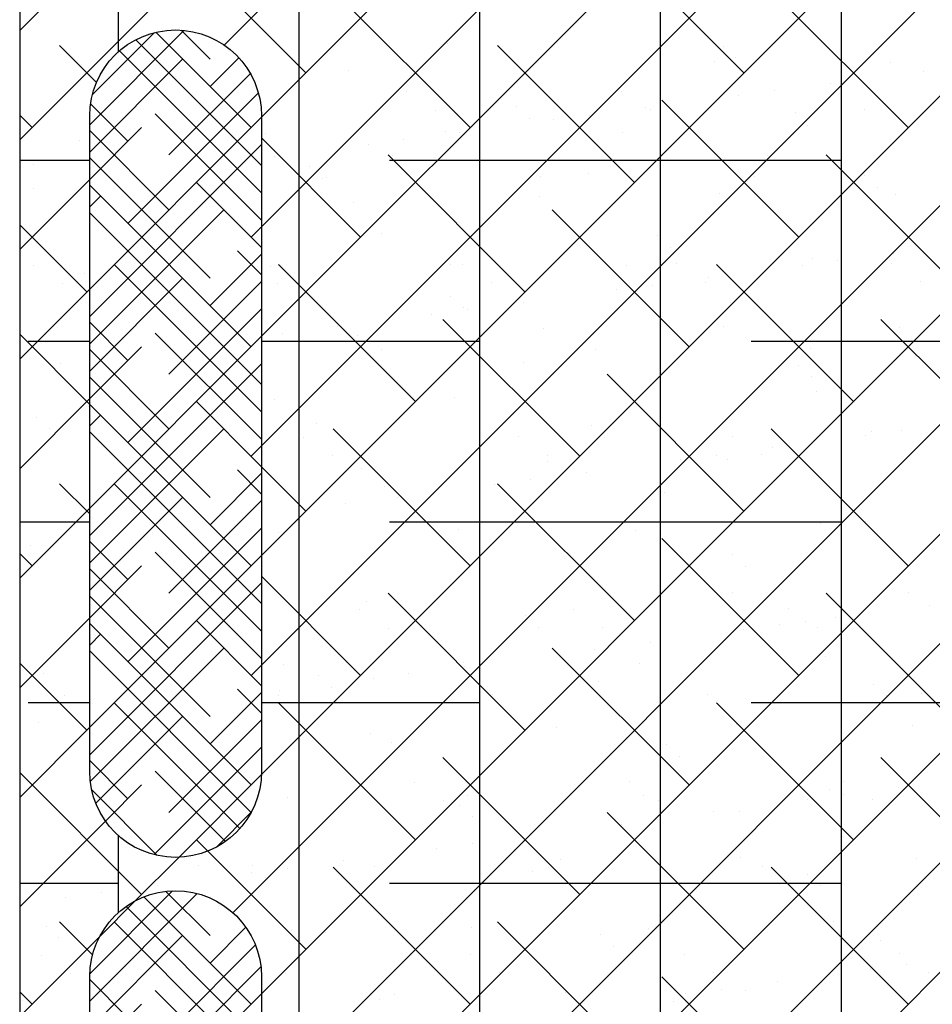
# Model space of a CAD drawing. Extents: x -0.61 to 0.57, y -0.82 to 0.75.
# Drawn here: x -0.61 to -0.34, y -0.08 to 0.21 of the extents above; entities that cross this region are included whole.
import ezdxf

# ---------------------------------------------------------------- set-up
doc = ezdxf.new("R2010")
doc.units = 0
doc.header["$LTSCALE"] = 2
doc.header["$MEASUREMENT"] = 0
doc.linetypes.add('DASHED', pattern=[0.75, 0.5, -0.25])
doc.layers.get('0').update_dxf_attribs({"linetype": 'CONTINUOUS'})

# ---------------------------------------------------------------- blocks, each defined once
blk = doc.blocks.new('*X0')
at = {"color": 0}
for p, q in [((-0.525, -0.81987), (-0.525, 0.75453)), ((-0.4725, -0.74905), (-0.4725, 0.75453)), ((-0.42, -0.74905), (-0.42, 0.75453)), ((-0.3675, -0.74905), (-0.3675, 0.75453)), ((-0.5775, 0.20162), (-0.5775, 0.22393)), ((-0.58588, 0.17), (-0.60623, 0.17)), ((-0.3675, 0.17), (-0.49875, 0.17)), ((-0.58588, 0.1175), (-0.60375, 0.1175)), ((-0.4725, 0.1175), (-0.53597, 0.1175)), ((-0.2625, 0.1175), (-0.39375, 0.1175)), ((-0.58588, 0.065), (-0.60623, 0.065)), ((-0.3675, 0.065), (-0.49875, 0.065)), ((-0.58588, 0.0125), (-0.60375, 0.0125)), ((-0.4725, 0.0125), (-0.53597, 0.0125)), ((-0.2625, 0.0125), (-0.39375, 0.0125)), ((-0.5775, -0.04838), (-0.5775, -0.02607)), ((-0.5775, -0.04), (-0.60623, -0.04)), ((-0.3675, -0.04), (-0.49875, -0.04))]:
    blk.add_line(p, q, dxfattribs=at)
blk = doc.blocks.new('*X1')
at = {"color": 0}
for p, q in [((-0.54682, 0.20356), (0.00414, 0.75453)), ((-0.54427, -0.04844), (0.2587, 0.75453)), ((-0.53676, -0.26367), (0.48144, 0.75453)), ((-0.53598, -0.00834), (0.22688, 0.75453)), ((-0.53597, -0.23106), (0.44962, 0.75453)), ((-0.53597, -0.19924), (0.4178, 0.75453)), ((-0.53597, -0.16742), (0.38598, 0.75453)), ((-0.53597, -0.1356), (0.35416, 0.75453)), ((-0.53597, -0.10378), (0.32234, 0.75453)), ((-0.53597, -0.07196), (0.29052, 0.75453)), ((-0.53597, 0.0235), (0.19506, 0.75453)), ((-0.53597, 0.05532), (0.16324, 0.75453)), ((-0.53597, 0.08714), (0.13142, 0.75453)), ((-0.53597, 0.11896), (0.0996, 0.75453)), ((-0.53597, 0.15078), (0.06778, 0.75453)), ((-0.53597, 0.1826), (0.03596, 0.75453)), ((-0.3958, 0.19549), (-0.43558, 0.23526)), ((-0.60623, 0.2078), (-0.58303, 0.231)), ((-0.52308, 0.19549), (-0.54852, 0.22093)), ((-0.60623, 0.17598), (-0.56435, 0.21786)), ((-0.47535, 0.17958), (-0.51512, 0.21935)), ((-0.34807, 0.17958), (-0.38785, 0.21935)), ((-0.58391, 0.19268), (-0.59467, 0.20344)), ((-0.42762, 0.16367), (-0.46739, 0.20344)), ((-0.37989, 0.14776), (-0.41967, 0.18753)), ((-0.60263, 0.17958), (-0.60623, 0.18318)), ((-0.50717, 0.14776), (-0.53597, 0.17656)), ((-0.45944, 0.13185), (-0.49921, 0.17162)), ((-0.33216, 0.13185), (-0.37194, 0.17162)), ((-0.60623, 0.14416), (-0.58588, 0.16451)), ((-0.41171, 0.11594), (-0.45148, 0.15571)), ((-0.58672, 0.13185), (-0.60623, 0.15136)), ((-0.49126, 0.10003), (-0.53103, 0.1398)), ((-0.36398, 0.10003), (-0.40376, 0.1398)), ((-0.60623, 0.11234), (-0.58588, 0.13269)), ((-0.44353, 0.08412), (-0.4833, 0.12389)), ((-0.31625, 0.08412), (-0.35603, 0.12389)), ((-0.58588, 0.09919), (-0.60623, 0.11954)), ((-0.3958, 0.06821), (-0.43558, 0.10798)), ((-0.60623, 0.08052), (-0.58588, 0.10087)), ((-0.47535, 0.0523), (-0.51512, 0.09207)), ((-0.34807, 0.0523), (-0.38785, 0.09207)), ((-0.52308, 0.06821), (-0.53597, 0.0811)), ((-0.58588, 0.06737), (-0.59467, 0.07616)), ((-0.42762, 0.03639), (-0.46739, 0.07616)), ((-0.60623, 0.0487), (-0.58588, 0.06905)), ((-0.37989, 0.02048), (-0.41967, 0.06025)), ((-0.60263, 0.0523), (-0.60623, 0.0559)), ((-0.50717, 0.02048), (-0.53597, 0.04928)), ((-0.45944, 0.00457), (-0.49921, 0.04434)), ((-0.33216, 0.00457), (-0.37194, 0.04434)), ((-0.60623, 0.01688), (-0.58588, 0.03723)), ((-0.41171, -0.01134), (-0.45148, 0.02843)), ((-0.58672, 0.00457), (-0.60623, 0.02408)), ((-0.49126, -0.02725), (-0.53103, 0.01252)), ((-0.36398, -0.02725), (-0.40376, 0.01252)), ((-0.60623, -0.01494), (-0.58588, 0.00541)), ((-0.44353, -0.04316), (-0.4833, -0.00339)), ((-0.31625, -0.04316), (-0.35603, -0.00339)), ((-0.57081, -0.04316), (-0.60623, -0.00774)), ((-0.3958, -0.05907), (-0.43558, -0.0193)), ((-0.60623, -0.04676), (-0.5813, -0.02183)), ((-0.52308, -0.05907), (-0.55159, -0.03056)), ((-0.57265, -0.045), (-0.56001, -0.03236)), ((-0.47535, -0.07498), (-0.51512, -0.0352)), ((-0.34807, -0.07498), (-0.38785, -0.0352)), ((-0.58507, -0.06072), (-0.59467, -0.05111)), ((-0.42762, -0.09089), (-0.46739, -0.05111)), ((-0.60623, -0.07858), (-0.58295, -0.0553)), ((-0.37989, -0.1068), (-0.41967, -0.06702)), ((-0.60263, -0.07498), (-0.60623, -0.07138))]:
    blk.add_line(p, q, dxfattribs=at)
blk = doc.blocks.new('*X2')
at = {"color": 0}
for p, q in [((-0.58588, 0.18042), (-0.55849, 0.20781)), ((-0.5851, 0.18915), (-0.5671, 0.20715)), ((-0.53899, 0.17958), (-0.56667, 0.20726)), ((-0.55092, 0.19947), (-0.55933, 0.20788)), ((-0.53597, 0.1686), (-0.57246, 0.2051)), ((-0.53597, 0.16065), (-0.5772, 0.20188)), ((-0.58588, 0.17247), (-0.55888, 0.19947)), ((-0.55092, 0.19151), (-0.54256, 0.19987)), ((-0.56285, 0.17162), (-0.53921, 0.19527)), ((-0.57479, 0.15174), (-0.53688, 0.18965)), ((-0.57479, 0.1756), (-0.58563, 0.18645)), ((-0.53597, 0.15269), (-0.56683, 0.18356)), ((-0.58588, 0.13269), (-0.53597, 0.1826)), ((-0.58588, 0.16451), (-0.57081, 0.17958)), ((-0.56285, 0.15571), (-0.58588, 0.17874)), ((-0.58588, 0.12474), (-0.53597, 0.17465)), ((-0.55092, 0.13583), (-0.58588, 0.17078)), ((-0.53597, 0.14474), (-0.5549, 0.16367)), ((-0.53899, 0.11594), (-0.58588, 0.16283)), ((-0.58588, 0.15656), (-0.58274, 0.15969)), ((-0.58588, 0.11678), (-0.54694, 0.15571)), ((-0.53597, 0.10496), (-0.58588, 0.15487)), ((-0.53899, 0.14776), (-0.53597, 0.15078)), ((-0.53597, 0.13678), (-0.54297, 0.14378)), ((-0.55092, 0.12787), (-0.53597, 0.14283)), ((-0.53597, 0.09701), (-0.57876, 0.1398)), ((-0.58588, 0.10883), (-0.55888, 0.13583)), ((-0.56285, 0.10798), (-0.53597, 0.13487)), ((-0.57479, 0.0881), (-0.53597, 0.12692)), ((-0.57479, 0.11196), (-0.58588, 0.12305)), ((-0.58588, 0.06905), (-0.53597, 0.11896)), ((-0.53597, 0.08905), (-0.56683, 0.11992)), ((-0.58588, 0.10087), (-0.57081, 0.11594)), ((-0.56285, 0.09207), (-0.58588, 0.1151)), ((-0.58588, 0.0611), (-0.53597, 0.11101)), ((-0.55092, 0.07219), (-0.58588, 0.10714)), ((-0.53899, 0.0523), (-0.58588, 0.09919)), ((-0.53597, 0.0811), (-0.5549, 0.10003)), ((-0.58588, 0.09292), (-0.58274, 0.09605)), ((-0.58588, 0.05314), (-0.54694, 0.09207)), ((-0.53597, 0.04132), (-0.58588, 0.09123)), ((-0.53899, 0.08412), (-0.53597, 0.08714)), ((-0.53597, 0.07314), (-0.54297, 0.08014)), ((-0.55092, 0.06423), (-0.53597, 0.07919)), ((-0.53597, 0.03337), (-0.57876, 0.07616)), ((-0.58588, 0.04519), (-0.55888, 0.07219)), ((-0.56285, 0.04434), (-0.53597, 0.07123)), ((-0.57479, 0.02446), (-0.53597, 0.06328)), ((-0.57479, 0.04832), (-0.58588, 0.05941)), ((-0.58588, 0.00541), (-0.53597, 0.05532)), ((-0.53597, 0.02541), (-0.56683, 0.05628)), ((-0.58588, 0.03723), (-0.57081, 0.0523)), ((-0.56285, 0.02843), (-0.58588, 0.05146)), ((-0.58588, -0.00254), (-0.53597, 0.04737)), ((-0.55092, 0.00855), (-0.58588, 0.0435)), ((-0.53899, -0.01134), (-0.58588, 0.03555)), ((-0.53597, 0.01746), (-0.5549, 0.03639)), ((-0.58588, 0.02928), (-0.58274, 0.03241)), ((-0.53898, -0.0193), (-0.58588, 0.02759)), ((-0.58571, -0.01033), (-0.54694, 0.02843)), ((-0.53899, 0.02048), (-0.53597, 0.0235)), ((-0.55092, 0.00059), (-0.53597, 0.01555)), ((-0.53597, 0.0095), (-0.54297, 0.0165)), ((-0.54226, -0.02398), (-0.57876, 0.01252)), ((-0.5841, -0.01667), (-0.55888, 0.00855)), ((-0.56285, -0.0193), (-0.53597, 0.00759)), ((-0.56718, -0.03158), (-0.53597, -0.00036)), ((-0.57479, -0.01532), (-0.58588, -0.00423)), ((-0.54645, -0.02775), (-0.56683, -0.00736)), ((-0.56001, -0.03236), (-0.53598, -0.00834)), ((-0.5813, -0.02183), (-0.57081, -0.01134)), ((-0.56626, -0.0318), (-0.5853, -0.01276)), ((-0.54908, -0.02939), (-0.53896, -0.01926)), ((-0.55159, -0.03056), (-0.5549, -0.02725)), ((-0.58588, -0.07414), (-0.55462, -0.04288)), ((-0.58586, -0.06617), (-0.56178, -0.04209)), ((-0.55092, -0.05509), (-0.56378, -0.04224)), ((-0.58295, -0.0553), (-0.57265, -0.045)), ((-0.53899, -0.07498), (-0.57013, -0.04384)), ((-0.53597, -0.08596), (-0.5753, -0.04663)), ((-0.53597, -0.09391), (-0.57876, -0.05111)), ((-0.55092, -0.06305), (-0.54053, -0.05265)), ((-0.58588, -0.08209), (-0.55888, -0.05509)), ((-0.56285, -0.08293), (-0.53773, -0.05781)), ((-0.57479, -0.10282), (-0.53613, -0.06417)), ((-0.57479, -0.07896), (-0.58588, -0.06787)), ((-0.53597, -0.10187), (-0.56683, -0.071)), ((-0.58588, -0.12187), (-0.53597, -0.07196)), ((-0.58588, -0.09005), (-0.57081, -0.07498))]:
    blk.add_line(p, q, dxfattribs=at)
blk = doc.blocks.new('*X3')
at = {"color": 0}
for p, q in [((-0.48184, 0.20395), (-0.48184, 0.20395)), ((-0.40181, 0.20326), (-0.40181, 0.20326)), ((-0.4566, 0.19818), (-0.4566, 0.19818)), ((-0.40425, 0.19884), (-0.40425, 0.19884)), ((-0.39812, 0.19988), (-0.39812, 0.19988)), ((-0.35309, 0.1986), (-0.35309, 0.1986)), ((-0.51062, 0.19623), (-0.51062, 0.19623)), ((-0.34351, 0.196), (-0.34351, 0.196)), ((-0.37068, 0.19242), (-0.37068, 0.19242)), ((-0.49374, 0.18997), (-0.49374, 0.18997)), ((-0.43146, 0.19008), (-0.43146, 0.19008)), ((-0.39735, 0.18891), (-0.39735, 0.18891)), ((-0.38694, 0.19028), (-0.38694, 0.19028)), ((-0.36918, 0.19019), (-0.36918, 0.19019)), ((-0.48531, 0.18459), (-0.48531, 0.18459)), ((-0.46193, 0.18571), (-0.46193, 0.18571)), ((-0.44077, 0.1832), (-0.44077, 0.1832)), ((-0.42452, 0.18534), (-0.42452, 0.18534)), ((-0.42303, 0.18471), (-0.42303, 0.18471)), ((-0.38072, 0.18394), (-0.38072, 0.18394)), ((-0.36074, 0.18482), (-0.36074, 0.18482)), ((-0.45825, 0.18233), (-0.45825, 0.18233)), ((-0.45118, 0.18182), (-0.45118, 0.18182)), ((-0.53474, 0.17772), (-0.53474, 0.17772)), ((-0.48238, 0.17839), (-0.48238, 0.17839)), ((-0.47835, 0.17825), (-0.47835, 0.17825)), ((-0.43122, 0.17815), (-0.43122, 0.17815)), ((-0.3772, 0.18009), (-0.3772, 0.18009)), ((-0.58875, 0.17578), (-0.58875, 0.17578)), ((-0.50502, 0.17474), (-0.50502, 0.17474)), ((-0.49461, 0.17611), (-0.49461, 0.17611)), ((-0.60208, 0.16884), (-0.60208, 0.16884)), ((-0.53219, 0.17116), (-0.53219, 0.17116)), ((-0.52206, 0.16815), (-0.52206, 0.16815)), ((-0.44085, 0.16639), (-0.44085, 0.16639)), ((-0.58602, 0.16407), (-0.58602, 0.16407)), ((-0.51837, 0.16478), (-0.51837, 0.16478)), ((-0.51723, 0.16514), (-0.51723, 0.16514)), ((-0.45495, 0.16525), (-0.45495, 0.16525)), ((-0.39267, 0.16536), (-0.39267, 0.16536)), ((-0.36082, 0.1657), (-0.36082, 0.1657)), ((-0.60228, 0.16193), (-0.60228, 0.16193)), ((-0.40299, 0.16031), (-0.40299, 0.16031)), ((-0.35713, 0.16232), (-0.35713, 0.16232)), ((-0.50936, 0.15769), (-0.50936, 0.15769)), ((-0.45534, 0.15964), (-0.45534, 0.15964)), ((-0.35183, 0.16006), (-0.35183, 0.16006)), ((-0.50097, 0.14883), (-0.50097, 0.14883)), ((-0.42094, 0.14814), (-0.42094, 0.14814)), ((-0.41725, 0.14477), (-0.41725, 0.14477)), ((-0.35224, 0.14307), (-0.35224, 0.14307)), ((-0.37594, 0.14156), (-0.37594, 0.14156)), ((-0.3685, 0.14093), (-0.3685, 0.14093)), ((-0.60216, 0.13966), (-0.60216, 0.13966)), ((-0.53348, 0.13919), (-0.53348, 0.13919)), ((-0.48112, 0.13985), (-0.48112, 0.13985)), ((-0.47759, 0.13988), (-0.47759, 0.13988)), ((-0.42996, 0.13961), (-0.42996, 0.13961)), ((-0.41531, 0.14), (-0.41531, 0.14)), ((-0.37891, 0.13956), (-0.37891, 0.13956)), ((-0.35303, 0.14011), (-0.35303, 0.14011)), ((-0.58749, 0.13724), (-0.58749, 0.13724)), ((-0.46916, 0.13451), (-0.46916, 0.13451)), ((-0.40688, 0.13462), (-0.40688, 0.13462)), ((-0.40608, 0.13598), (-0.40608, 0.13598)), ((-0.34459, 0.13474), (-0.34459, 0.13474)), ((-0.59372, 0.13428), (-0.59372, 0.13428)), ((-0.53144, 0.1344), (-0.53144, 0.1344)), ((-0.43274, 0.13247), (-0.43274, 0.13247)), ((-0.42233, 0.13384), (-0.42233, 0.13384)), ((-0.48106, 0.13059), (-0.48106, 0.13059)), ((-0.45991, 0.12889), (-0.45991, 0.12889)), ((-0.39985, 0.12882), (-0.39985, 0.12882)), ((-0.47738, 0.12721), (-0.47738, 0.12721)), ((-0.47617, 0.12675), (-0.47617, 0.12675)), ((-0.48658, 0.12538), (-0.48658, 0.12538)), ((-0.51375, 0.12181), (-0.51375, 0.12181)), ((-0.45408, 0.1211), (-0.45408, 0.1211)), ((-0.40173, 0.12177), (-0.40173, 0.12177)), ((-0.35057, 0.12153), (-0.35057, 0.12153)), ((-0.53001, 0.11966), (-0.53001, 0.11966)), ((-0.5081, 0.11916), (-0.5081, 0.11916)), ((-0.50108, 0.11505), (-0.50108, 0.11505)), ((-0.4388, 0.11517), (-0.4388, 0.11517)), ((-0.37651, 0.11528), (-0.37651, 0.11528)), ((-0.59425, 0.11121), (-0.59425, 0.11121)), ((-0.45998, 0.11127), (-0.45998, 0.11127)), ((-0.37995, 0.11058), (-0.37995, 0.11058)), ((-0.37626, 0.1072), (-0.37626, 0.1072)), ((-0.37468, 0.10302), (-0.37468, 0.10302)), ((-0.53222, 0.10065), (-0.53222, 0.10065)), ((-0.47986, 0.10132), (-0.47986, 0.10132)), ((-0.4287, 0.10107), (-0.4287, 0.10107)), ((-0.58623, 0.0987), (-0.58623, 0.0987)), ((-0.60131, 0.09548), (-0.60131, 0.09548)), ((-0.59762, 0.09211), (-0.59762, 0.09211)), ((-0.5201, 0.09372), (-0.5201, 0.09372)), ((-0.44007, 0.09303), (-0.44007, 0.09303)), ((-0.35006, 0.09157), (-0.35006, 0.09157)), ((-0.586, 0.08957), (-0.586, 0.08957)), ((-0.52372, 0.08969), (-0.52372, 0.08969)), ((-0.46144, 0.0898), (-0.46144, 0.0898)), ((-0.43638, 0.08965), (-0.43638, 0.08965)), ((-0.39916, 0.08991), (-0.39916, 0.08991)), ((-0.36047, 0.0902), (-0.36047, 0.0902)), ((-0.35886, 0.09126), (-0.35886, 0.09126)), ((-0.38764, 0.08663), (-0.38764, 0.08663)), ((-0.51529, 0.08432), (-0.51529, 0.08432)), ((-0.45301, 0.08443), (-0.45301, 0.08443)), ((-0.41431, 0.08311), (-0.41431, 0.08311)), ((-0.40389, 0.08448), (-0.40389, 0.08448)), ((-0.40047, 0.08323), (-0.40047, 0.08323)), ((-0.39072, 0.08454), (-0.39072, 0.08454)), ((-0.34931, 0.08299), (-0.34931, 0.08299)), ((-0.50684, 0.08062), (-0.50684, 0.08062)), ((-0.45282, 0.08257), (-0.45282, 0.08257)), ((-0.45773, 0.0774), (-0.45773, 0.0774)), ((-0.44147, 0.07954), (-0.44147, 0.07954)), ((-0.50019, 0.07547), (-0.50019, 0.07547)), ((-0.46814, 0.07603), (-0.46814, 0.07603)), ((-0.49651, 0.0721), (-0.49651, 0.0721)), ((-0.49531, 0.07245), (-0.49531, 0.07245)), ((-0.41898, 0.07371), (-0.41898, 0.07371)), ((-0.52198, 0.06894), (-0.52198, 0.06894)), ((-0.51157, 0.07031), (-0.51157, 0.07031)), ((-0.48493, 0.06497), (-0.48493, 0.06497)), ((-0.42264, 0.06509), (-0.42264, 0.06509)), ((-0.37342, 0.06448), (-0.37342, 0.06448)), ((-0.36036, 0.0652), (-0.36036, 0.0652)), ((-0.53096, 0.06211), (-0.53096, 0.06211)), ((-0.4786, 0.06278), (-0.4786, 0.06278)), ((-0.42744, 0.06254), (-0.42744, 0.06254)), ((-0.60298, 0.05827), (-0.60298, 0.05827)), ((-0.47911, 0.05615), (-0.47911, 0.05615)), ((-0.39908, 0.05546), (-0.39908, 0.05546)), ((-0.39539, 0.05209), (-0.39539, 0.05209)), ((-0.45156, 0.04403), (-0.45156, 0.04403)), ((-0.39921, 0.0447), (-0.39921, 0.0447)), ((-0.34805, 0.04445), (-0.34805, 0.04445)), ((-0.50558, 0.04208), (-0.50558, 0.04208)), ((-0.34203, 0.04085), (-0.34203, 0.04085)), ((-0.50757, 0.03961), (-0.50757, 0.03961)), ((-0.4592, 0.03791), (-0.4592, 0.03791)), ((-0.44529, 0.03972), (-0.44529, 0.03972)), ((-0.383, 0.03983), (-0.383, 0.03983)), ((-0.3692, 0.03727), (-0.3692, 0.03727)), ((-0.45551, 0.03453), (-0.45551, 0.03453)), ((-0.43685, 0.03435), (-0.43685, 0.03435)), ((-0.38545, 0.03513), (-0.38545, 0.03513)), ((-0.37799, 0.03614), (-0.37799, 0.03614)), ((-0.37457, 0.03446), (-0.37457, 0.03446)), ((-0.49914, 0.03423), (-0.49914, 0.03423)), ((-0.39587, 0.03376), (-0.39587, 0.03376)), ((-0.42303, 0.03018), (-0.42303, 0.03018)), ((-0.4497, 0.02667), (-0.4497, 0.02667)), ((-0.43929, 0.02804), (-0.43929, 0.02804)), ((-0.37216, 0.02595), (-0.37216, 0.02595)), ((-0.5297, 0.02358), (-0.5297, 0.02358)), ((-0.47734, 0.02425), (-0.47734, 0.02425)), ((-0.47687, 0.02309), (-0.47687, 0.02309)), ((-0.42618, 0.024), (-0.42618, 0.024)), ((-0.59935, 0.02105), (-0.59935, 0.02105)), ((-0.51932, 0.02036), (-0.51932, 0.02036)), ((-0.49313, 0.02095), (-0.49313, 0.02095)), ((-0.50354, 0.01958), (-0.50354, 0.01958)), ((-0.43811, 0.01859), (-0.43811, 0.01859)), ((-0.35809, 0.0179), (-0.35809, 0.0179)), ((-0.59334, 0.01466), (-0.59334, 0.01466)), ((-0.53106, 0.01478), (-0.53106, 0.01478)), ((-0.5307, 0.01601), (-0.5307, 0.01601)), ((-0.51564, 0.01698), (-0.51564, 0.01698)), ((-0.46877, 0.01489), (-0.46877, 0.01489)), ((-0.40649, 0.015), (-0.40649, 0.015)), ((-0.3544, 0.01452), (-0.3544, 0.01452)), ((-0.34421, 0.01512), (-0.34421, 0.01512)), ((-0.6008, 0.00678), (-0.6008, 0.00678)), ((-0.39795, 0.00616), (-0.39795, 0.00616)), ((-0.34679, 0.00592), (-0.34679, 0.00592)), ((-0.50432, 0.00355), (-0.50432, 0.00355)), ((-0.4503, 0.00549), (-0.4503, 0.00549)), ((-0.49824, 0.00104), (-0.49824, 0.00104)), ((-0.41821, 0.00035), (-0.41821, 0.00035)), ((-0.41452, -0.00303), (-0.41452, -0.00303)), ((-0.49142, -0.01048), (-0.49142, -0.01048)), ((-0.42913, -0.01036), (-0.42913, -0.01036)), ((-0.36685, -0.01025), (-0.36685, -0.01025)), ((-0.47608, -0.01429), (-0.47608, -0.01429)), ((-0.3709, -0.01259), (-0.3709, -0.01259)), ((-0.36702, -0.01423), (-0.36702, -0.01423)), ((-0.35076, -0.01209), (-0.35076, -0.01209)), ((-0.52844, -0.01496), (-0.52844, -0.01496)), ((-0.48298, -0.01585), (-0.48298, -0.01585)), ((-0.42492, -0.01454), (-0.42492, -0.01454)), ((-0.4207, -0.01574), (-0.4207, -0.01574)), ((-0.37743, -0.0156), (-0.37743, -0.0156)), ((-0.35842, -0.01562), (-0.35842, -0.01562)), ((-0.47833, -0.0172), (-0.47833, -0.0172)), ((-0.40459, -0.01917), (-0.40459, -0.01917)), ((-0.39712, -0.01897), (-0.39712, -0.01897)), ((-0.47464, -0.02058), (-0.47464, -0.02058)), ((-0.43126, -0.02268), (-0.43126, -0.02268)), ((-0.42085, -0.02131), (-0.42085, -0.02131)), ((-0.47469, -0.0284), (-0.47469, -0.0284)), ((-0.45843, -0.02626), (-0.45843, -0.02626)), ((-0.4851, -0.02977), (-0.4851, -0.02977)), ((-0.51226, -0.03335), (-0.51226, -0.03335)), ((-0.44904, -0.03304), (-0.44904, -0.03304)), ((-0.39669, -0.03238), (-0.39669, -0.03238)), ((-0.34553, -0.03262), (-0.34553, -0.03262)), ((-0.57719, -0.03542), (-0.57719, -0.03542)), ((-0.55422, -0.03474), (-0.55422, -0.03474)), ((-0.53893, -0.03686), (-0.53893, -0.03686)), ((-0.53845, -0.03476), (-0.53845, -0.03476)), ((-0.52852, -0.03549), (-0.52852, -0.03549)), ((-0.5149, -0.03531), (-0.5149, -0.03531)), ((-0.50306, -0.03499), (-0.50306, -0.03499)), ((-0.45724, -0.03653), (-0.45724, -0.03653)), ((-0.45262, -0.03519), (-0.45262, -0.03519)), ((-0.39034, -0.03508), (-0.39034, -0.03508)), ((-0.53477, -0.03814), (-0.53477, -0.03814)), ((-0.37722, -0.03721), (-0.37722, -0.03721)), ((-0.58236, -0.04258), (-0.58236, -0.04258)), ((-0.5661, -0.04044), (-0.5661, -0.04044)), ((-0.37353, -0.04059), (-0.37353, -0.04059)), ((-0.59277, -0.04395), (-0.59277, -0.04395)), ((-0.36964, -0.05113), (-0.36964, -0.05113)), ((-0.59858, -0.05231), (-0.59858, -0.05231)), ((-0.52718, -0.0535), (-0.52718, -0.0535)), ((-0.51737, -0.05408), (-0.51737, -0.05408)), ((-0.47482, -0.05283), (-0.47482, -0.05283)), ((-0.42366, -0.05307), (-0.42366, -0.05307)), ((-0.59489, -0.05569), (-0.59489, -0.05569)), ((-0.43734, -0.05477), (-0.43734, -0.05477)), ((-0.35613, -0.05654), (-0.35613, -0.05654)), ((-0.43365, -0.05815), (-0.43365, -0.05815)), ((-0.59983, -0.06078), (-0.59983, -0.06078)), ((-0.47526, -0.06056), (-0.47526, -0.06056)), ((-0.41298, -0.06044), (-0.41298, -0.06044)), ((-0.3507, -0.06033), (-0.3507, -0.06033)), ((-0.35899, -0.06495), (-0.35899, -0.06495)), ((-0.34858, -0.06358), (-0.34858, -0.06358)), ((-0.34226, -0.0657), (-0.34226, -0.0657)), ((-0.5914, -0.06616), (-0.5914, -0.06616)), ((-0.52911, -0.06604), (-0.52911, -0.06604)), ((-0.46683, -0.06593), (-0.46683, -0.06593)), ((-0.40455, -0.06582), (-0.40455, -0.06582)), ((-0.38615, -0.06853), (-0.38615, -0.06853)), ((-0.40241, -0.07067), (-0.40241, -0.07067)), ((-0.39543, -0.07091), (-0.39543, -0.07091)), ((-0.34427, -0.07116), (-0.34427, -0.07116)), ((-0.60531, -0.07395), (-0.60531, -0.07395)), ((-0.5018, -0.07353), (-0.5018, -0.07353)), ((-0.49746, -0.07232), (-0.49746, -0.07232)), ((-0.44778, -0.07158), (-0.44778, -0.07158)), ((-0.41625, -0.07409), (-0.41625, -0.07409)), ((-0.41282, -0.07204), (-0.41282, -0.07204))]:
    blk.add_line(p, q, dxfattribs=at)
blk = doc.blocks.new('*X4')
at = {"color": 0}
for p, q in [((-0.48184, 0.20395), (-0.48184, 0.20395)), ((-0.40181, 0.20326), (-0.40181, 0.20326)), ((-0.4566, 0.19818), (-0.4566, 0.19818)), ((-0.40425, 0.19884), (-0.40425, 0.19884)), ((-0.39812, 0.19988), (-0.39812, 0.19988)), ((-0.35309, 0.1986), (-0.35309, 0.1986)), ((-0.51062, 0.19623), (-0.51062, 0.19623)), ((-0.34351, 0.196), (-0.34351, 0.196)), ((-0.37068, 0.19242), (-0.37068, 0.19242)), ((-0.49374, 0.18997), (-0.49374, 0.18997)), ((-0.43146, 0.19008), (-0.43146, 0.19008)), ((-0.39735, 0.18891), (-0.39735, 0.18891)), ((-0.38694, 0.19028), (-0.38694, 0.19028)), ((-0.36918, 0.19019), (-0.36918, 0.19019)), ((-0.48531, 0.18459), (-0.48531, 0.18459)), ((-0.46193, 0.18571), (-0.46193, 0.18571)), ((-0.44077, 0.1832), (-0.44077, 0.1832)), ((-0.42452, 0.18534), (-0.42452, 0.18534)), ((-0.42303, 0.18471), (-0.42303, 0.18471)), ((-0.38072, 0.18394), (-0.38072, 0.18394)), ((-0.36074, 0.18482), (-0.36074, 0.18482)), ((-0.45825, 0.18233), (-0.45825, 0.18233)), ((-0.45118, 0.18182), (-0.45118, 0.18182)), ((-0.53474, 0.17772), (-0.53474, 0.17772)), ((-0.48238, 0.17839), (-0.48238, 0.17839)), ((-0.47835, 0.17825), (-0.47835, 0.17825)), ((-0.43122, 0.17815), (-0.43122, 0.17815)), ((-0.3772, 0.18009), (-0.3772, 0.18009)), ((-0.58875, 0.17578), (-0.58875, 0.17578)), ((-0.50502, 0.17474), (-0.50502, 0.17474)), ((-0.49461, 0.17611), (-0.49461, 0.17611)), ((-0.60208, 0.16884), (-0.60208, 0.16884)), ((-0.53219, 0.17116), (-0.53219, 0.17116)), ((-0.52206, 0.16815), (-0.52206, 0.16815)), ((-0.44085, 0.16639), (-0.44085, 0.16639)), ((-0.58602, 0.16407), (-0.58602, 0.16407)), ((-0.51837, 0.16478), (-0.51837, 0.16478)), ((-0.51723, 0.16514), (-0.51723, 0.16514)), ((-0.45495, 0.16525), (-0.45495, 0.16525)), ((-0.39267, 0.16536), (-0.39267, 0.16536)), ((-0.36082, 0.1657), (-0.36082, 0.1657)), ((-0.60228, 0.16193), (-0.60228, 0.16193)), ((-0.40299, 0.16031), (-0.40299, 0.16031)), ((-0.35713, 0.16232), (-0.35713, 0.16232)), ((-0.50936, 0.15769), (-0.50936, 0.15769)), ((-0.45534, 0.15964), (-0.45534, 0.15964)), ((-0.35183, 0.16006), (-0.35183, 0.16006)), ((-0.50097, 0.14883), (-0.50097, 0.14883)), ((-0.42094, 0.14814), (-0.42094, 0.14814)), ((-0.41725, 0.14477), (-0.41725, 0.14477)), ((-0.35224, 0.14307), (-0.35224, 0.14307)), ((-0.37594, 0.14156), (-0.37594, 0.14156)), ((-0.3685, 0.14093), (-0.3685, 0.14093)), ((-0.60216, 0.13966), (-0.60216, 0.13966)), ((-0.53348, 0.13919), (-0.53348, 0.13919)), ((-0.48112, 0.13985), (-0.48112, 0.13985)), ((-0.47759, 0.13988), (-0.47759, 0.13988)), ((-0.42996, 0.13961), (-0.42996, 0.13961)), ((-0.41531, 0.14), (-0.41531, 0.14)), ((-0.37891, 0.13956), (-0.37891, 0.13956)), ((-0.35303, 0.14011), (-0.35303, 0.14011)), ((-0.58749, 0.13724), (-0.58749, 0.13724)), ((-0.46916, 0.13451), (-0.46916, 0.13451)), ((-0.40688, 0.13462), (-0.40688, 0.13462)), ((-0.40608, 0.13598), (-0.40608, 0.13598)), ((-0.34459, 0.13474), (-0.34459, 0.13474)), ((-0.59372, 0.13428), (-0.59372, 0.13428)), ((-0.53144, 0.1344), (-0.53144, 0.1344)), ((-0.43274, 0.13247), (-0.43274, 0.13247)), ((-0.42233, 0.13384), (-0.42233, 0.13384)), ((-0.48106, 0.13059), (-0.48106, 0.13059)), ((-0.45991, 0.12889), (-0.45991, 0.12889)), ((-0.39985, 0.12882), (-0.39985, 0.12882)), ((-0.47738, 0.12721), (-0.47738, 0.12721)), ((-0.47617, 0.12675), (-0.47617, 0.12675)), ((-0.48658, 0.12538), (-0.48658, 0.12538)), ((-0.51375, 0.12181), (-0.51375, 0.12181)), ((-0.45408, 0.1211), (-0.45408, 0.1211)), ((-0.40173, 0.12177), (-0.40173, 0.12177)), ((-0.35057, 0.12153), (-0.35057, 0.12153)), ((-0.53001, 0.11966), (-0.53001, 0.11966)), ((-0.5081, 0.11916), (-0.5081, 0.11916)), ((-0.50108, 0.11505), (-0.50108, 0.11505)), ((-0.4388, 0.11517), (-0.4388, 0.11517)), ((-0.37651, 0.11528), (-0.37651, 0.11528)), ((-0.59425, 0.11121), (-0.59425, 0.11121)), ((-0.45998, 0.11127), (-0.45998, 0.11127)), ((-0.37995, 0.11058), (-0.37995, 0.11058)), ((-0.37626, 0.1072), (-0.37626, 0.1072)), ((-0.37468, 0.10302), (-0.37468, 0.10302)), ((-0.53222, 0.10065), (-0.53222, 0.10065)), ((-0.47986, 0.10132), (-0.47986, 0.10132)), ((-0.4287, 0.10107), (-0.4287, 0.10107)), ((-0.58623, 0.0987), (-0.58623, 0.0987)), ((-0.60131, 0.09548), (-0.60131, 0.09548)), ((-0.59762, 0.09211), (-0.59762, 0.09211)), ((-0.5201, 0.09372), (-0.5201, 0.09372)), ((-0.44007, 0.09303), (-0.44007, 0.09303)), ((-0.35006, 0.09157), (-0.35006, 0.09157)), ((-0.586, 0.08957), (-0.586, 0.08957)), ((-0.52372, 0.08969), (-0.52372, 0.08969)), ((-0.46144, 0.0898), (-0.46144, 0.0898)), ((-0.43638, 0.08965), (-0.43638, 0.08965)), ((-0.39916, 0.08991), (-0.39916, 0.08991)), ((-0.36047, 0.0902), (-0.36047, 0.0902)), ((-0.35886, 0.09126), (-0.35886, 0.09126)), ((-0.38764, 0.08663), (-0.38764, 0.08663)), ((-0.51529, 0.08432), (-0.51529, 0.08432)), ((-0.45301, 0.08443), (-0.45301, 0.08443)), ((-0.41431, 0.08311), (-0.41431, 0.08311)), ((-0.40389, 0.08448), (-0.40389, 0.08448)), ((-0.40047, 0.08323), (-0.40047, 0.08323)), ((-0.39072, 0.08454), (-0.39072, 0.08454)), ((-0.34931, 0.08299), (-0.34931, 0.08299)), ((-0.50684, 0.08062), (-0.50684, 0.08062)), ((-0.45282, 0.08257), (-0.45282, 0.08257)), ((-0.45773, 0.0774), (-0.45773, 0.0774)), ((-0.44147, 0.07954), (-0.44147, 0.07954)), ((-0.50019, 0.07547), (-0.50019, 0.07547)), ((-0.46814, 0.07603), (-0.46814, 0.07603)), ((-0.49651, 0.0721), (-0.49651, 0.0721)), ((-0.49531, 0.07245), (-0.49531, 0.07245)), ((-0.41898, 0.07371), (-0.41898, 0.07371)), ((-0.52198, 0.06894), (-0.52198, 0.06894)), ((-0.51157, 0.07031), (-0.51157, 0.07031)), ((-0.48493, 0.06497), (-0.48493, 0.06497)), ((-0.42264, 0.06509), (-0.42264, 0.06509)), ((-0.37342, 0.06448), (-0.37342, 0.06448)), ((-0.36036, 0.0652), (-0.36036, 0.0652)), ((-0.53096, 0.06211), (-0.53096, 0.06211)), ((-0.4786, 0.06278), (-0.4786, 0.06278)), ((-0.42744, 0.06254), (-0.42744, 0.06254)), ((-0.60298, 0.05827), (-0.60298, 0.05827)), ((-0.47911, 0.05615), (-0.47911, 0.05615)), ((-0.39908, 0.05546), (-0.39908, 0.05546)), ((-0.39539, 0.05209), (-0.39539, 0.05209)), ((-0.45156, 0.04403), (-0.45156, 0.04403)), ((-0.39921, 0.0447), (-0.39921, 0.0447)), ((-0.34805, 0.04445), (-0.34805, 0.04445)), ((-0.50558, 0.04208), (-0.50558, 0.04208)), ((-0.34203, 0.04085), (-0.34203, 0.04085)), ((-0.50757, 0.03961), (-0.50757, 0.03961)), ((-0.4592, 0.03791), (-0.4592, 0.03791)), ((-0.44529, 0.03972), (-0.44529, 0.03972)), ((-0.383, 0.03983), (-0.383, 0.03983)), ((-0.3692, 0.03727), (-0.3692, 0.03727)), ((-0.45551, 0.03453), (-0.45551, 0.03453)), ((-0.43685, 0.03435), (-0.43685, 0.03435)), ((-0.38545, 0.03513), (-0.38545, 0.03513)), ((-0.37799, 0.03614), (-0.37799, 0.03614)), ((-0.37457, 0.03446), (-0.37457, 0.03446)), ((-0.49914, 0.03423), (-0.49914, 0.03423)), ((-0.39587, 0.03376), (-0.39587, 0.03376)), ((-0.42303, 0.03018), (-0.42303, 0.03018)), ((-0.4497, 0.02667), (-0.4497, 0.02667)), ((-0.43929, 0.02804), (-0.43929, 0.02804)), ((-0.37216, 0.02595), (-0.37216, 0.02595)), ((-0.5297, 0.02358), (-0.5297, 0.02358)), ((-0.47734, 0.02425), (-0.47734, 0.02425)), ((-0.47687, 0.02309), (-0.47687, 0.02309)), ((-0.42618, 0.024), (-0.42618, 0.024)), ((-0.59935, 0.02105), (-0.59935, 0.02105)), ((-0.51932, 0.02036), (-0.51932, 0.02036)), ((-0.49313, 0.02095), (-0.49313, 0.02095)), ((-0.50354, 0.01958), (-0.50354, 0.01958)), ((-0.43811, 0.01859), (-0.43811, 0.01859)), ((-0.35809, 0.0179), (-0.35809, 0.0179)), ((-0.59334, 0.01466), (-0.59334, 0.01466)), ((-0.53106, 0.01478), (-0.53106, 0.01478)), ((-0.5307, 0.01601), (-0.5307, 0.01601)), ((-0.51564, 0.01698), (-0.51564, 0.01698)), ((-0.46877, 0.01489), (-0.46877, 0.01489)), ((-0.40649, 0.015), (-0.40649, 0.015)), ((-0.3544, 0.01452), (-0.3544, 0.01452)), ((-0.34421, 0.01512), (-0.34421, 0.01512)), ((-0.6008, 0.00678), (-0.6008, 0.00678)), ((-0.39795, 0.00616), (-0.39795, 0.00616)), ((-0.34679, 0.00592), (-0.34679, 0.00592)), ((-0.50432, 0.00355), (-0.50432, 0.00355)), ((-0.4503, 0.00549), (-0.4503, 0.00549)), ((-0.49824, 0.00104), (-0.49824, 0.00104)), ((-0.41821, 0.00035), (-0.41821, 0.00035)), ((-0.41452, -0.00303), (-0.41452, -0.00303)), ((-0.49142, -0.01048), (-0.49142, -0.01048)), ((-0.42913, -0.01036), (-0.42913, -0.01036)), ((-0.36685, -0.01025), (-0.36685, -0.01025)), ((-0.47608, -0.01429), (-0.47608, -0.01429)), ((-0.3709, -0.01259), (-0.3709, -0.01259)), ((-0.36702, -0.01423), (-0.36702, -0.01423)), ((-0.35076, -0.01209), (-0.35076, -0.01209)), ((-0.52844, -0.01496), (-0.52844, -0.01496)), ((-0.48298, -0.01585), (-0.48298, -0.01585)), ((-0.42492, -0.01454), (-0.42492, -0.01454)), ((-0.4207, -0.01574), (-0.4207, -0.01574)), ((-0.37743, -0.0156), (-0.37743, -0.0156)), ((-0.35842, -0.01562), (-0.35842, -0.01562)), ((-0.47833, -0.0172), (-0.47833, -0.0172)), ((-0.40459, -0.01917), (-0.40459, -0.01917)), ((-0.39712, -0.01897), (-0.39712, -0.01897)), ((-0.47464, -0.02058), (-0.47464, -0.02058)), ((-0.43126, -0.02268), (-0.43126, -0.02268)), ((-0.42085, -0.02131), (-0.42085, -0.02131)), ((-0.47469, -0.0284), (-0.47469, -0.0284)), ((-0.45843, -0.02626), (-0.45843, -0.02626)), ((-0.4851, -0.02977), (-0.4851, -0.02977)), ((-0.51226, -0.03335), (-0.51226, -0.03335)), ((-0.44904, -0.03304), (-0.44904, -0.03304)), ((-0.39669, -0.03238), (-0.39669, -0.03238)), ((-0.34553, -0.03262), (-0.34553, -0.03262)), ((-0.57719, -0.03542), (-0.57719, -0.03542)), ((-0.55422, -0.03474), (-0.55422, -0.03474)), ((-0.53893, -0.03686), (-0.53893, -0.03686)), ((-0.53845, -0.03476), (-0.53845, -0.03476)), ((-0.52852, -0.03549), (-0.52852, -0.03549)), ((-0.5149, -0.03531), (-0.5149, -0.03531)), ((-0.50306, -0.03499), (-0.50306, -0.03499)), ((-0.45724, -0.03653), (-0.45724, -0.03653)), ((-0.45262, -0.03519), (-0.45262, -0.03519)), ((-0.39034, -0.03508), (-0.39034, -0.03508)), ((-0.53477, -0.03814), (-0.53477, -0.03814)), ((-0.37722, -0.03721), (-0.37722, -0.03721)), ((-0.58236, -0.04258), (-0.58236, -0.04258)), ((-0.5661, -0.04044), (-0.5661, -0.04044)), ((-0.37353, -0.04059), (-0.37353, -0.04059)), ((-0.59277, -0.04395), (-0.59277, -0.04395)), ((-0.36964, -0.05113), (-0.36964, -0.05113)), ((-0.59858, -0.05231), (-0.59858, -0.05231)), ((-0.52718, -0.0535), (-0.52718, -0.0535)), ((-0.51737, -0.05408), (-0.51737, -0.05408)), ((-0.47482, -0.05283), (-0.47482, -0.05283)), ((-0.42366, -0.05307), (-0.42366, -0.05307)), ((-0.59489, -0.05569), (-0.59489, -0.05569)), ((-0.43734, -0.05477), (-0.43734, -0.05477)), ((-0.35613, -0.05654), (-0.35613, -0.05654)), ((-0.43365, -0.05815), (-0.43365, -0.05815)), ((-0.59983, -0.06078), (-0.59983, -0.06078)), ((-0.47526, -0.06056), (-0.47526, -0.06056)), ((-0.41298, -0.06044), (-0.41298, -0.06044)), ((-0.3507, -0.06033), (-0.3507, -0.06033)), ((-0.35899, -0.06495), (-0.35899, -0.06495)), ((-0.34858, -0.06358), (-0.34858, -0.06358)), ((-0.34226, -0.0657), (-0.34226, -0.0657)), ((-0.5914, -0.06616), (-0.5914, -0.06616)), ((-0.52911, -0.06604), (-0.52911, -0.06604)), ((-0.46683, -0.06593), (-0.46683, -0.06593)), ((-0.40455, -0.06582), (-0.40455, -0.06582)), ((-0.38615, -0.06853), (-0.38615, -0.06853)), ((-0.40241, -0.07067), (-0.40241, -0.07067)), ((-0.39543, -0.07091), (-0.39543, -0.07091)), ((-0.34427, -0.07116), (-0.34427, -0.07116)), ((-0.60531, -0.07395), (-0.60531, -0.07395)), ((-0.5018, -0.07353), (-0.5018, -0.07353)), ((-0.49746, -0.07232), (-0.49746, -0.07232)), ((-0.44778, -0.07158), (-0.44778, -0.07158)), ((-0.41625, -0.07409), (-0.41625, -0.07409)), ((-0.41282, -0.07204), (-0.41282, -0.07204))]:
    blk.add_line(p, q, dxfattribs=at)

msp = doc.modelspace()

# ---------------------------------------------------------------- linework, layer by layer
at = {"linetype": 'DASHED', "ltscale": 3}
msp.add_lwpolyline([(-0.60623, 0.75453), (-0.60623, -0.81987), (0.57457, -0.81987), (0.57457, 0.75453), (-0.60623, 0.75453)], dxfattribs=at)
for points in [[(-0.58588, -0.00742), (-0.58588, 0.18297, -1), (-0.53597, 0.18297), (-0.53597, -0.00742, -1)], [(-0.58588, -0.25742), (-0.58588, -0.06703, -1), (-0.53597, -0.06703), (-0.53597, -0.25742, -1)]]:
    msp.add_lwpolyline(points, format="xyb", close=True)

# ---------------------------------------------------------------- block references
at = {"linetype": 'Continuous'}
for name in ['*X0', '*X1', '*X3', '*X4', '*X2']:
    msp.add_blockref(name, (0, 0), dxfattribs=at)

doc.saveas('drawing.dxf')
